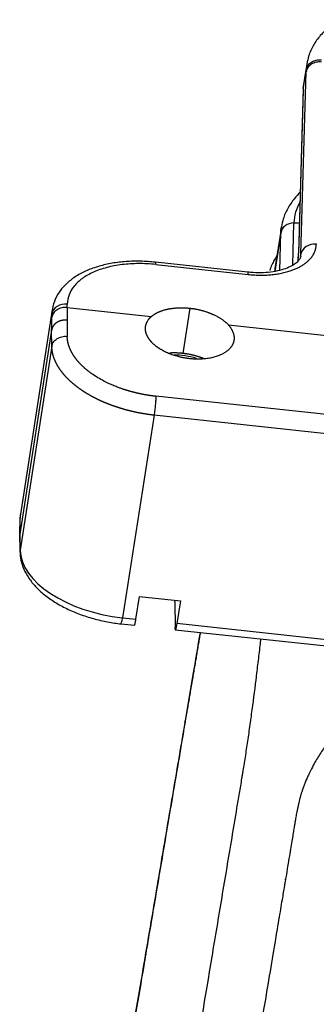
# Model space of a CAD drawing. Units: millimetres. Extents: x 1295 to 2186, y 588 to 1218.
# Drawn here: x 1402 to 1424, y 695 to 766 of the extents above; entities that cross this region are included whole.
import ezdxf

# ---------------------------------------------------------------- set-up
doc = ezdxf.new("R2010")
doc.units = ezdxf.units.MM
doc.header["$LTSCALE"] = 3
doc.layers.get('0').update_dxf_attribs({"linetype": 'CONTINUOUS', "lineweight": 30})

msp = doc.modelspace()

# ---------------------------------------------------------------- linework, layer by layer
at = {"color": 7, "linetype": 'Continuous'}
for p, q in [((1423.199, 763.258), (1422.988, 761.908)), ((1422.776, 749.46), (1423.158, 762.698)), ((1422.95, 761.49), (1423.162, 762.851)), ((1422.942, 761.403), (1422.62, 750.263)), ((1422.95, 761.49), (1422.628, 750.35)), ((1422.182, 748.646), (1422.27, 751.726)), ((1422.27, 751.726), (1422.663, 751.734)), ((1421.315, 751.008), (1420.878, 748.207)), ((1421.353, 751.426), (1420.883, 748.41)), ((1421.236, 748.273), (1421.315, 751.008)), ((1418.924, 748.149), (1412.203, 748.871)), ((1422.752, 749.304), (1422.776, 749.46)), ((1412.225, 748.702), (1418.946, 747.981)), ((1404.695, 745.432), (1402.376, 730.569)), ((1405.785, 745.573), (1405.77, 744.655)), ((1405.785, 745.573), (1405.788, 745.825)), ((1405.785, 745.573), (1411.891, 744.917)), ((1414.694, 745.53), (1414.179, 742.246)), ((1402.35, 730.248), (1404.668, 745.111)), ((1405.77, 744.655), (1405.786, 743.484)), ((1404.649, 743.945), (1402.334, 729.106)), ((1404.665, 742.77), (1404.649, 743.946)), ((1417.502, 744.315), (1425.853, 743.418)), ((1404.665, 742.77), (1402.355, 727.96)), ((1539.919, 725.418), (1412.226, 739.13)), ((1412.099, 737.76), (1409.803, 723.043)), ((1539.792, 724.048), (1412.099, 737.76)), ((1402.334, 729.106), (1402.35, 730.248)), ((1402.341, 730.15), (1402.326, 729)), ((1402.326, 728.992), (1402.347, 727.84)), ((1402.355, 727.96), (1402.334, 729.106)), ((1410.777, 722.938), (1411.034, 724.59)), ((1411.034, 724.59), (1414.009, 724.27)), ((1413.617, 724.208), (1413.633, 724.311)), ((1413.617, 724.208), (1413.622, 722.347)), ((1414.009, 724.27), (1413.752, 722.619)), ((1409.694, 722.602), (1410.669, 722.498)), ((1409.803, 723.043), (1410.777, 722.938)), ((1537.496, 709.331), (1413.752, 722.619)), ((1413.644, 722.178), (1537.388, 708.891))]:
    msp.add_line(p, q, dxfattribs=at)
for centre, major_axis, ratio, start_param, end_param in [((1423.941, 761.374), (-1, 0.029), 0.83369, 6.178063, 6.283201), ((1432.349, 750.545), (10.043, -1.567), 0.549184, 2.931578, 3.210985), ((1422.306, 750.892), (1, -0.029), 0.83369, 1.630823, 3.03647), ((1423.768, 749.344), (-1, 0.029), 0.83369, 4.607267, 6.178063), ((1412.096, 747.877), (-0.107, -0.994), 0.072486, 2.558471, 3.141482), ((1418.81, 749.925), (3.952, -0.617), 0.549184, 0.010074, 0.069393), ((1418.817, 747.155), (-0.107, -0.994), 0.072486, 2.558471, 3.141605), ((1431.751, 746.714), (10.869, -1.695), 0.549184, 3.14157, 3.173365), ((1405.66, 744.999), (-1, 0.013), 0.833153, 4.594188, 6.164984), ((1412.105, 744.276), (7.41, -1.156), 0.549184, 3.148711, 3.219712), ((1414.183, 740.427), (2.964, -0.462), 0.549184, 1.312673, 1.877914), ((1403.341, 730.137), (1, -0.013), 0.833153, 3.023392, 3.141594), ((1409.787, 729.413), (7.41, -1.156), 0.549184, 3.141584, 3.219712), ((1403.347, 727.858), (1, 0.018), 0.831888, 2.997387, 3.14141), ((1409.792, 727.197), (-7.41, 1.156), 0.549184, 0.095573, 1.657642), ((1409.801, 723.597), (0.107, 0.994), 0.072486, 3.141703, 4.129268)]:
    msp.add_ellipse(centre, major_axis=major_axis, ratio=ratio, start_param=start_param, end_param=end_param, dxfattribs=at)
for points, degree, knots in [([(1425.551, 766.486), (1425.297, 766.326), (1424.8, 765.967), (1424.168, 765.348), (1423.669, 764.645), (1423.346, 763.94), (1423.242, 763.469), (1423.214, 763.255)], 3, [0, 0, 0, 0, 0.199813, 0.417461, 0.630321, 0.836586, 1, 1, 1, 1]), ([(1424.279, 763.413), (1424.214, 763.42), (1424.148, 763.423), (1424.017, 763.416), (1423.953, 763.408), (1423.826, 763.381), (1423.765, 763.362), (1423.648, 763.314), (1423.592, 763.286), (1423.488, 763.22), (1423.44, 763.183), (1423.354, 763.102), (1423.316, 763.057), (1423.251, 762.963), (1423.224, 762.914), (1423.182, 762.81), (1423.167, 762.757), (1423.158, 762.703)], 3, [0, 0, 0, 0, 0.125, 0.125, 0.25, 0.25, 0.375, 0.375, 0.5, 0.5, 0.625, 0.625, 0.75, 0.75, 0.875, 0.875, 1, 1, 1, 1]), ([(1423.164, 762.85), (1423.172, 762.905), (1423.187, 762.959), (1423.229, 763.063), (1423.256, 763.114), (1423.321, 763.209), (1423.359, 763.254), (1423.445, 763.336), (1423.492, 763.374), (1423.596, 763.44), (1423.652, 763.469), (1423.769, 763.517), (1423.83, 763.537), (1423.957, 763.564), (1424.021, 763.573), (1424.152, 763.579), (1424.218, 763.577), (1424.282, 763.569)], 3, [0, 0, 0, 0, 0.125, 0.125, 0.25, 0.25, 0.375, 0.375, 0.5, 0.5, 0.625, 0.625, 0.75, 0.75, 0.875, 0.875, 1, 1, 1, 1]), ([(1422.711, 753.939), (1422.566, 753.798), (1422.228, 753.431), (1421.798, 752.796), (1421.489, 752.094), (1421.394, 751.632), (1421.369, 751.432)], 3, [0, 0, 0, 0, 0.200033, 0.498531, 0.788434, 1, 1, 1, 1]), ([(1422.623, 750.177), (1422.614, 749.969), (1422.591, 749.59), (1422.555, 749.122), (1422.54, 748.939)], 3, [0, 0, 0, 0, 0.631534, 1, 1, 1, 1]), ([(1412.203, 748.871), (1412.014, 748.891), (1411.471, 748.937), (1410.575, 748.954), (1409.544, 748.881), (1408.559, 748.713), (1407.64, 748.449), (1406.804, 748.089), (1406.074, 747.634), (1405.494, 747.106), (1405.057, 746.511), (1404.794, 745.939), (1404.719, 745.55), (1404.703, 745.392)], 3, [0, 0, 0, 0, 0.052583, 0.151638, 0.251075, 0.351065, 0.451805, 0.553386, 0.65549, 0.756626, 0.844332, 0.938243, 1, 1, 1, 1]), ([(1422.762, 749.317), (1422.761, 749.308), (1422.753, 749.235), (1422.703, 749.111), (1422.534, 748.891), (1422.237, 748.66), (1421.805, 748.441), (1421.244, 748.26), (1420.586, 748.141), (1419.867, 748.093), (1419.3, 748.113), (1418.988, 748.142), (1418.924, 748.149)], 3, [0, 0, 0, 0, 0.021399, 0.15343, 0.268625, 0.379342, 0.497291, 0.614925, 0.733716, 0.8541, 0.96997, 1, 1, 1, 1]), ([(1421.026, 749.327), (1421.025, 749.326), (1420.958, 749.227), (1420.827, 749.017), (1420.649, 748.667), (1420.55, 748.414), (1420.505, 748.275)], 3, [0, 0, 0, 0, 0.00276, 0.297082, 0.619618, 1, 1, 1, 1]), ([(1412.225, 748.702), (1411.799, 748.748), (1411.172, 748.781), (1410.565, 748.761), (1410.165, 748.737), (1409.966, 748.718), (1409.384, 748.647), (1409.013, 748.577), (1408.313, 748.392), (1407.988, 748.279), (1407.392, 748.013), (1407.124, 747.861), (1406.654, 747.522), (1406.456, 747.339), (1405.964, 746.739), (1405.796, 746.301), (1405.788, 745.825)], 3, [0, 0, 0, 0, 0.125, 0.1875, 0.1875, 0.25, 0.25, 0.375, 0.375, 0.5, 0.5, 0.625, 0.625, 0.75, 0.75, 1, 1, 1, 1]), ([(1405.785, 745.573), (1405.72, 745.58), (1405.655, 745.582), (1405.524, 745.575), (1405.459, 745.567), (1405.333, 745.539), (1405.271, 745.521), (1405.154, 745.473), (1405.098, 745.445), (1404.994, 745.38), (1404.947, 745.343), (1404.86, 745.262), (1404.822, 745.218), (1404.757, 745.125), (1404.73, 745.076), (1404.688, 744.974), (1404.673, 744.921), (1404.665, 744.868)], 3, [0, 0, 0, 0, 0.125, 0.125, 0.25, 0.25, 0.375, 0.375, 0.5, 0.5, 0.625, 0.625, 0.75, 0.75, 0.875, 0.875, 1, 1, 1, 1]), ([(1411.891, 744.917), (1412.325, 745.295), (1413.071, 745.459), (1413.439, 745.54), (1414.266, 745.576), (1414.694, 745.53)], 2, [0, 0, 0, 0.5, 0.5, 0.75, 1, 1, 1]), ([(1414.694, 745.53), (1415.121, 745.484), (1415.948, 745.271), (1416.318, 745.11), (1417.065, 744.787), (1417.502, 744.315)], 2, [0, 0, 0, 0.25, 0.5, 0.5, 1, 1, 1]), ([(1405.77, 744.655), (1405.768, 744.655), (1405.763, 744.656), (1405.757, 744.656), (1405.75, 744.657), (1405.743, 744.658), (1405.735, 744.658), (1405.728, 744.659), (1405.72, 744.66), (1405.711, 744.66), (1405.703, 744.661), (1405.694, 744.661), (1405.685, 744.662), (1405.675, 744.662), (1405.665, 744.662), (1405.655, 744.663), (1405.645, 744.663), (1405.634, 744.663), (1405.623, 744.663), (1405.612, 744.663), (1405.601, 744.662), (1405.589, 744.662), (1405.577, 744.661), (1405.564, 744.661), (1405.552, 744.66), (1405.539, 744.659), (1405.526, 744.658), (1405.512, 744.656), (1405.498, 744.655), (1405.484, 744.653), (1405.47, 744.651), (1405.456, 744.649), (1405.441, 744.647), (1405.426, 744.644), (1405.411, 744.641), (1405.395, 744.638), (1405.38, 744.635), (1405.364, 744.631), (1405.348, 744.627), (1405.332, 744.623), (1405.315, 744.618), (1405.299, 744.614), (1405.282, 744.608), (1405.265, 744.603), (1405.248, 744.597), (1405.231, 744.591), (1405.213, 744.584), (1405.196, 744.577), (1405.179, 744.57), (1405.161, 744.562), (1405.143, 744.554), (1405.126, 744.545), (1405.108, 744.536), (1405.09, 744.527), (1405.072, 744.517), (1405.055, 744.507), (1405.037, 744.496), (1405.02, 744.485), (1405.002, 744.473), (1404.985, 744.461), (1404.967, 744.448), (1404.95, 744.435), (1404.933, 744.421), (1404.917, 744.407), (1404.9, 744.393), (1404.884, 744.377), (1404.868, 744.362), (1404.852, 744.345), (1404.837, 744.329), (1404.822, 744.312), (1404.807, 744.294), (1404.793, 744.276), (1404.779, 744.257), (1404.766, 744.238), (1404.753, 744.218), (1404.741, 744.198), (1404.729, 744.177), (1404.718, 744.156), (1404.707, 744.134), (1404.697, 744.112), (1404.688, 744.089), (1404.68, 744.066), (1404.672, 744.043), (1404.665, 744.019), (1404.659, 743.995), (1404.654, 743.97), (1404.651, 743.954), (1404.649, 743.945)], 3, [0, 0, 0, 0, 0.004019, 0.008223, 0.012611, 0.017183, 0.02194, 0.026881, 0.032006, 0.037316, 0.04281, 0.048488, 0.054351, 0.060399, 0.06663, 0.073046, 0.079647, 0.086432, 0.093401, 0.100555, 0.107893, 0.115416, 0.123123, 0.131014, 0.13909, 0.14735, 0.155795, 0.164424, 0.173237, 0.182235, 0.191418, 0.200785, 0.210336, 0.220072, 0.229992, 0.240096, 0.250385, 0.260859, 0.271517, 0.282359, 0.293386, 0.304597, 0.315993, 0.327573, 0.339337, 0.351286, 0.36342, 0.375738, 0.38824, 0.400927, 0.413798, 0.426854, 0.440094, 0.453518, 0.467127, 0.480921, 0.494899, 0.509061, 0.523408, 0.537939, 0.552654, 0.567554, 0.582639, 0.597908, 0.613361, 0.628999, 0.644821, 0.660828, 0.677019, 0.693395, 0.709955, 0.7267, 0.743628, 0.760742, 0.77804, 0.795522, 0.813189, 0.83104, 0.849075, 0.867295, 0.8857, 0.904289, 0.923062, 0.94202, 0.961162, 0.980489, 1, 1, 1, 1]), ([(1414.692, 741.859), (1414.051, 741.928), (1412.868, 742.336), (1412.414, 742.645), (1411.962, 742.952), (1411.716, 743.32), (1411.475, 743.679), (1411.472, 744.052)], 2, [0, 0, 0, 0.25, 0.5, 0.5, 0.75, 0.75, 1, 1, 1]), ([(1404.665, 742.77), (1404.674, 742.823), (1404.689, 742.876), (1404.731, 742.978), (1404.758, 743.027), (1404.823, 743.121), (1404.861, 743.165), (1404.947, 743.247), (1404.995, 743.284), (1405.099, 743.35), (1405.155, 743.379), (1405.272, 743.427), (1405.333, 743.446), (1405.46, 743.475), (1405.525, 743.484), (1405.655, 743.492), (1405.721, 743.491), (1405.786, 743.484)], 3, [0, 0, 0, 0, 0.125, 0.125, 0.25, 0.25, 0.375, 0.375, 0.5, 0.5, 0.625, 0.625, 0.75, 0.75, 0.875, 0.875, 1, 1, 1, 1]), ([(1412.226, 739.129), (1412.213, 739.131), (1412.188, 739.134), (1412.15, 739.138), (1412.111, 739.142), (1412.073, 739.147), (1412.035, 739.152), (1411.997, 739.157), (1411.959, 739.162), (1411.921, 739.167), (1411.883, 739.172), (1411.845, 739.177), (1411.807, 739.183), (1411.769, 739.188), (1411.731, 739.194), (1411.693, 739.2), (1411.655, 739.206), (1411.617, 739.212), (1411.579, 739.218), (1411.541, 739.225), (1411.503, 739.231), (1411.465, 739.238), (1411.427, 739.244), (1411.389, 739.251), (1411.352, 739.258), (1411.314, 739.265), (1411.276, 739.273), (1411.239, 739.28), (1411.201, 739.287), (1411.163, 739.295), (1411.126, 739.303), (1411.088, 739.311), (1411.051, 739.319), (1411.013, 739.327), (1410.976, 739.335), (1410.938, 739.343), (1410.901, 739.352), (1410.864, 739.36), (1410.826, 739.369), (1410.789, 739.378), (1410.752, 739.387), (1410.715, 739.396), (1410.678, 739.405), (1410.641, 739.414), (1410.604, 739.424), (1410.567, 739.433), (1410.53, 739.443), (1410.494, 739.453), (1410.457, 739.462), (1410.42, 739.472), (1410.384, 739.483), (1410.347, 739.493), (1410.311, 739.503), (1410.274, 739.514), (1410.238, 739.524), (1410.202, 739.535), (1410.166, 739.546), (1410.129, 739.557), (1410.093, 739.568), (1410.057, 739.579), (1410.022, 739.59), (1409.986, 739.601), (1409.95, 739.613), (1409.914, 739.624), (1409.879, 739.636), (1409.843, 739.648), (1409.808, 739.66), (1409.709, 739.693), (1409.528, 739.758), (1409.246, 739.867), (1408.91, 740.01), (1408.528, 740.192), (1408.108, 740.419), (1407.812, 740.605), (1407.637, 740.725), (1407.584, 740.761), (1407.533, 740.798), (1407.482, 740.835), (1407.431, 740.872), (1407.382, 740.909), (1407.332, 740.947), (1407.284, 740.985), (1407.236, 741.024), (1407.189, 741.062), (1407.142, 741.101), (1407.096, 741.14), (1407.051, 741.18), (1407.007, 741.219), (1406.963, 741.259), (1406.92, 741.299), (1406.877, 741.34), (1406.835, 741.38), (1406.794, 741.421), (1406.754, 741.462), (1406.715, 741.503), (1406.676, 741.545), (1406.638, 741.586), (1406.6, 741.628), (1406.564, 741.67), (1406.528, 741.713), (1406.493, 741.755), (1406.459, 741.798), (1406.425, 741.84), (1406.393, 741.883), (1406.361, 741.926), (1406.33, 741.969), (1406.299, 742.013), (1406.27, 742.056), (1406.241, 742.1), (1406.214, 742.144), (1406.187, 742.188), (1406.16, 742.231), (1406.135, 742.276), (1406.111, 742.32), (1406.087, 742.364), (1406.064, 742.408), (1406.042, 742.453), (1406.021, 742.497), (1406.001, 742.542), (1405.982, 742.587), (1405.964, 742.631), (1405.946, 742.676), (1405.929, 742.721), (1405.914, 742.766), (1405.899, 742.811), (1405.885, 742.856), (1405.872, 742.901), (1405.86, 742.946), (1405.849, 742.991), (1405.838, 743.035), (1405.829, 743.08), (1405.82, 743.125), (1405.813, 743.17), (1405.806, 743.215), (1405.8, 743.26), (1405.796, 743.305), (1405.792, 743.35), (1405.789, 743.394), (1405.787, 743.439), (1405.786, 743.469), (1405.786, 743.484)], 3, [0, 0, 0, 0, 0.003786, 0.007573, 0.011359, 0.015146, 0.018933, 0.022719, 0.026506, 0.030292, 0.034079, 0.037866, 0.041653, 0.045439, 0.049226, 0.053013, 0.0568, 0.060587, 0.064374, 0.068161, 0.071948, 0.075735, 0.079522, 0.083309, 0.087096, 0.090883, 0.09467, 0.098458, 0.102245, 0.106032, 0.10982, 0.113607, 0.117394, 0.121182, 0.124969, 0.128757, 0.132545, 0.136332, 0.14012, 0.143908, 0.147696, 0.151484, 0.155272, 0.15906, 0.162848, 0.166636, 0.170424, 0.174212, 0.178, 0.181789, 0.185577, 0.189365, 0.193154, 0.196942, 0.200731, 0.20452, 0.208308, 0.212097, 0.215886, 0.219675, 0.223464, 0.227253, 0.231042, 0.234831, 0.23862, 0.24241, 0.246199, 0.249988, 0.274044, 0.305143, 0.343285, 0.38847, 0.440696, 0.49996, 0.507395, 0.514834, 0.522278, 0.529726, 0.537178, 0.544635, 0.552097, 0.559563, 0.567033, 0.574507, 0.581987, 0.58947, 0.596958, 0.60445, 0.611947, 0.619448, 0.626953, 0.634463, 0.641978, 0.649496, 0.657019, 0.664547, 0.672078, 0.679614, 0.687155, 0.6947, 0.702249, 0.709802, 0.71736, 0.724922, 0.732488, 0.740059, 0.747634, 0.755214, 0.762797, 0.770385, 0.777978, 0.785574, 0.793175, 0.80078, 0.808389, 0.816003, 0.823621, 0.831243, 0.83887, 0.8465, 0.854135, 0.861775, 0.869418, 0.877066, 0.884718, 0.892374, 0.900034, 0.907699, 0.915367, 0.92304, 0.930718, 0.938399, 0.946084, 0.953774, 0.961468, 0.969166, 0.976868, 0.984575, 0.992285, 1, 1, 1, 1]), ([(1417.918, 743.36), (1417.914, 742.988), (1417.672, 742.68), (1417.426, 742.366), (1416.519, 741.944), (1415.334, 741.79), (1414.692, 741.859)], 2, [0, 0, 0, 0.25, 0.25, 0.5, 0.75, 1, 1, 1]), ([(1412.099, 737.76), (1412.084, 737.761), (1412.056, 737.764), (1412.013, 737.769), (1411.97, 737.774), (1411.927, 737.779), (1411.884, 737.785), (1411.841, 737.79), (1411.797, 737.796), (1411.754, 737.802), (1411.71, 737.807), (1411.666, 737.814), (1411.622, 737.82), (1411.578, 737.826), (1411.533, 737.833), (1411.489, 737.84), (1411.444, 737.847), (1411.399, 737.854), (1411.354, 737.861), (1411.309, 737.869), (1411.264, 737.876), (1411.219, 737.884), (1411.174, 737.892), (1411.128, 737.901), (1411.083, 737.909), (1411.037, 737.918), (1410.991, 737.927), (1410.945, 737.936), (1410.899, 737.945), (1410.853, 737.954), (1410.807, 737.964), (1410.76, 737.974), (1410.714, 737.983), (1410.667, 737.994), (1410.621, 738.004), (1410.574, 738.015), (1410.527, 738.025), (1410.48, 738.036), (1410.433, 738.047), (1410.386, 738.059), (1410.339, 738.07), (1410.292, 738.082), (1410.244, 738.094), (1410.197, 738.106), (1410.149, 738.119), (1410.102, 738.131), (1410.054, 738.144), (1410.007, 738.157), (1409.959, 738.17), (1409.911, 738.184), (1409.863, 738.198), (1409.816, 738.211), (1409.768, 738.226), (1409.72, 738.24), (1409.672, 738.254), (1409.624, 738.269), (1409.576, 738.284), (1409.528, 738.299), (1409.48, 738.315), (1409.431, 738.331), (1409.383, 738.346), (1409.335, 738.363), (1409.287, 738.379), (1409.239, 738.395), (1409.191, 738.412), (1409.143, 738.429), (1409.094, 738.446), (1409.046, 738.464), (1408.998, 738.482), (1408.95, 738.5), (1408.902, 738.518), (1408.854, 738.536), (1408.806, 738.555), (1408.758, 738.574), (1408.71, 738.593), (1408.662, 738.612), (1408.614, 738.632), (1408.566, 738.651), (1408.519, 738.671), (1408.471, 738.692), (1408.423, 738.712), (1408.376, 738.733), (1408.328, 738.754), (1408.281, 738.775), (1408.233, 738.797), (1408.186, 738.818), (1408.139, 738.84), (1408.091, 738.862), (1408.044, 738.885), (1407.998, 738.907), (1407.951, 738.93), (1407.904, 738.953), (1407.857, 738.977), (1407.811, 739), (1407.765, 739.024), (1407.718, 739.048), (1407.672, 739.073), (1407.626, 739.097), (1407.58, 739.122), (1407.535, 739.147), (1407.489, 739.172), (1407.444, 739.198), (1407.399, 739.224), (1407.354, 739.25), (1407.309, 739.276), (1407.264, 739.302), (1407.22, 739.329), (1407.175, 739.356), (1407.131, 739.383), (1407.087, 739.411), (1407.044, 739.438), (1407, 739.466), (1406.957, 739.494), (1406.914, 739.523), (1406.871, 739.551), (1406.828, 739.58), (1406.786, 739.609), (1406.744, 739.638), (1406.702, 739.668), (1406.66, 739.698), (1406.619, 739.728), (1406.578, 739.758), (1406.537, 739.788), (1406.496, 739.819), (1406.456, 739.85), (1406.416, 739.881), (1406.376, 739.913), (1406.337, 739.944), (1406.298, 739.976), (1406.259, 740.008), (1406.221, 740.04), (1406.182, 740.073), (1406.145, 740.105), (1406.107, 740.138), (1406.07, 740.171), (1406.033, 740.205), (1405.997, 740.238), (1405.961, 740.272), (1405.925, 740.306), (1405.89, 740.34), (1405.855, 740.375), (1405.82, 740.409), (1405.786, 740.444), (1405.752, 740.479), (1405.718, 740.514), (1405.685, 740.55), (1405.653, 740.585), (1405.621, 740.621), (1405.589, 740.657), (1405.557, 740.693), (1405.527, 740.729), (1405.496, 740.766), (1405.466, 740.803), (1405.436, 740.84), (1405.407, 740.877), (1405.379, 740.914), (1405.35, 740.951), (1405.323, 740.989), (1405.296, 741.027), (1405.269, 741.065), (1405.243, 741.103), (1405.217, 741.141), (1405.192, 741.179), (1405.167, 741.218), (1405.143, 741.257), (1405.119, 741.296), (1405.096, 741.335), (1405.073, 741.374), (1405.051, 741.413), (1405.03, 741.453), (1405.009, 741.492), (1404.988, 741.532), (1404.968, 741.572), (1404.949, 741.612), (1404.931, 741.652), (1404.912, 741.692), (1404.895, 741.733), (1404.878, 741.773), (1404.862, 741.814), (1404.846, 741.854), (1404.831, 741.895), (1404.816, 741.936), (1404.803, 741.977), (1404.789, 742.018), (1404.777, 742.059), (1404.765, 742.101), (1404.754, 742.142), (1404.743, 742.183), (1404.733, 742.225), (1404.724, 742.267), (1404.715, 742.308), (1404.707, 742.35), (1404.7, 742.392), (1404.693, 742.434), (1404.687, 742.475), (1404.682, 742.517), (1404.677, 742.559), (1404.674, 742.601), (1404.67, 742.643), (1404.668, 742.685), (1404.666, 742.728), (1404.666, 742.756), (1404.665, 742.77)], 3, [0, 0, 0, 0, 0.003667, 0.007348, 0.011042, 0.014749, 0.01847, 0.022204, 0.025951, 0.029712, 0.033486, 0.037274, 0.041075, 0.04489, 0.048717, 0.052559, 0.056413, 0.060281, 0.064163, 0.068058, 0.071966, 0.075887, 0.079822, 0.083771, 0.087733, 0.091708, 0.095696, 0.099698, 0.103714, 0.107742, 0.111785, 0.11584, 0.119909, 0.123991, 0.128087, 0.132196, 0.136319, 0.140455, 0.144604, 0.148767, 0.152943, 0.157132, 0.161335, 0.165552, 0.169781, 0.174024, 0.178281, 0.182551, 0.186834, 0.191131, 0.195441, 0.199764, 0.204101, 0.208451, 0.212815, 0.217192, 0.221582, 0.225986, 0.230403, 0.234834, 0.239278, 0.243735, 0.248206, 0.25269, 0.257188, 0.261699, 0.266223, 0.270761, 0.275312, 0.279877, 0.284455, 0.289046, 0.293651, 0.298269, 0.302901, 0.307546, 0.312204, 0.316876, 0.321561, 0.326259, 0.330971, 0.335697, 0.340435, 0.345187, 0.349953, 0.354732, 0.359524, 0.36433, 0.369149, 0.373981, 0.378827, 0.383687, 0.388559, 0.393445, 0.398345, 0.403258, 0.408184, 0.413124, 0.418077, 0.423043, 0.428023, 0.433016, 0.438023, 0.443043, 0.448077, 0.453123, 0.458184, 0.463257, 0.468344, 0.473445, 0.478559, 0.483686, 0.488826, 0.49398, 0.499148, 0.504329, 0.509523, 0.514731, 0.519952, 0.525186, 0.530434, 0.535695, 0.54097, 0.546258, 0.551559, 0.556874, 0.562202, 0.567544, 0.572899, 0.578267, 0.583649, 0.589044, 0.594452, 0.599874, 0.60531, 0.610759, 0.616221, 0.621696, 0.627185, 0.632688, 0.638203, 0.643732, 0.649275, 0.654831, 0.6604, 0.665983, 0.671579, 0.677189, 0.682812, 0.688448, 0.694098, 0.699761, 0.705437, 0.711127, 0.716831, 0.722547, 0.728278, 0.734021, 0.739778, 0.745548, 0.751332, 0.757129, 0.76294, 0.768763, 0.774601, 0.780451, 0.786316, 0.792193, 0.798084, 0.803988, 0.809906, 0.815837, 0.821782, 0.827739, 0.833711, 0.839695, 0.845693, 0.851705, 0.85773, 0.863768, 0.86982, 0.875885, 0.881963, 0.888055, 0.89416, 0.900279, 0.906411, 0.912557, 0.918716, 0.924888, 0.931073, 0.937273, 0.943485, 0.949711, 0.95595, 0.962203, 0.968469, 0.974748, 0.981041, 0.987347, 0.993667, 1, 1, 1, 1]), ([(1414.179, 742.246), (1413.858, 742.281), (1413.379, 742.279), (1413.219, 742.269)], 2, [0, 0, 0, 0.656276, 1, 1, 1]), ([(1415.671, 741.884), (1415.551, 741.931), (1415.129, 742.074), (1414.5, 742.212), (1414.179, 742.246)], 2, [0, 0, 0, 0.174279, 0.587139, 1, 1, 1]), ([(1402.334, 729.106), (1402.334, 729.102), (1402.333, 729.093), (1402.331, 729.081), (1402.33, 729.069), (1402.329, 729.057), (1402.328, 729.045), (1402.327, 729.033), (1402.326, 729.021), (1402.326, 729.009), (1402.326, 728.997), (1402.326, 728.99), (1402.326, 728.986)], 3, [0, 0, 0, 0, 0.103151, 0.205664, 0.307539, 0.408776, 0.509375, 0.609336, 0.70866, 0.807345, 0.905392, 1, 1, 1, 1]), ([(1402.347, 727.84), (1402.35, 727.694), (1402.383, 727.323), (1402.545, 726.73), (1402.87, 726.077), (1403.335, 725.448), (1403.937, 724.851), (1404.667, 724.299), (1405.506, 723.807), (1406.433, 723.385), (1407.425, 723.041), (1408.445, 722.785), (1409.21, 722.658), (1409.62, 722.61), (1409.694, 722.602)], 3, [0, 0, 0, 0, 0.054567, 0.13998, 0.227135, 0.317714, 0.411494, 0.50719, 0.603379, 0.69928, 0.794791, 0.890003, 0.980109, 1, 1, 1, 1]), ([(1410.669, 722.498), (1410.669, 722.498), (1410.669, 722.498), (1410.674, 722.498), (1410.679, 722.504), (1410.691, 722.529), (1410.698, 722.548), (1410.712, 722.598), (1410.719, 722.628), (1410.735, 722.7), (1410.743, 722.742), (1410.76, 722.834), (1410.768, 722.884), (1410.777, 722.938)], 3, [0, 0, 0, 0, 0.006112, 0.006112, 0.20489, 0.20489, 0.403667, 0.403667, 0.602445, 0.602445, 0.801222, 0.801222, 1, 1, 1, 1]), ([(1413.752, 722.619), (1413.743, 722.565), (1413.735, 722.514), (1413.718, 722.422), (1413.71, 722.381), (1413.694, 722.309), (1413.687, 722.278), (1413.673, 722.228), (1413.666, 722.21), (1413.654, 722.184), (1413.649, 722.178), (1413.644, 722.178), (1413.644, 722.178), (1413.644, 722.178)], 3, [0, 0, 0, 0, 0.198778, 0.198778, 0.397555, 0.397555, 0.596333, 0.596333, 0.79511, 0.79511, 0.993888, 0.993888, 1, 1, 1, 1]), ([(1415.463, 721.983), (1415.127, 720.005), (1414.738, 717.718), (1410.061, 690.213), (1408.975, 683.821)], 2, [0, 0, 0, 0.06441, 0.06441, 1, 1, 1]), ([(1415.446, 721.984), (1415.272, 720.962), (1414.836, 718.397), (1414.108, 714.117), (1413.24, 709.01), (1412.291, 703.432), (1411.264, 697.387), (1410.152, 690.848), (1409.383, 686.324), (1408.984, 683.979)], 3, [0, 0, 0, 0, 0.080708, 0.202505, 0.337802, 0.483824, 0.642866, 0.814927, 1, 1, 1, 1]), ([(1413.632, 722.198), (1413.629, 722.211), (1413.626, 722.23), (1413.623, 722.28), (1413.622, 722.311), (1413.622, 722.347)], 3, [0, 0, 0, 0, 0.5, 0.5, 1, 1, 1, 1]), ([(1419.846, 721.512), (1419.827, 721.346), (1419.761, 720.771), (1419.693, 720.192), (1419.594, 719.366), (1419.544, 718.952), (1419.389, 717.708), (1419.228, 716.462), (1419.058, 715.239), (1418.943, 714.431), (1418.885, 714.032), (1418.796, 713.442), (1418.766, 713.247), (1418.707, 712.861), (1418.677, 712.67), (1418.617, 712.293), (1418.587, 712.107), (1418.542, 711.831), (1418.526, 711.739), (1418.496, 711.557), (1418.481, 711.467), (1418.436, 711.196), (1418.406, 711.017), (1418.345, 710.657), (1418.315, 710.477), (1418.255, 710.117), (1418.225, 709.936), (1418.164, 709.576), (1418.134, 709.396), (1417.983, 708.495), (1417.862, 707.775), (1417.5, 705.613), (1417.258, 704.172), (1416.775, 701.289), (1416.051, 696.966), (1415.326, 692.642), (1412.911, 678.23), (1410.978, 666.702), (1409.046, 655.172)], 3, [0, 0, 0, 0, 0.006688, 0.023243, 0.023243, 0.039799, 0.039799, 0.072909, 0.089464, 0.089464, 0.106019, 0.106019, 0.114297, 0.114297, 0.122575, 0.122575, 0.130852, 0.130852, 0.134991, 0.134991, 0.13913, 0.13913, 0.147407, 0.147407, 0.155685, 0.155685, 0.163963, 0.163963, 0.17224, 0.17224, 0.205351, 0.205351, 0.271571, 0.271571, 0.337792, 0.470234, 0.470234, 1, 1, 1, 1]), ([(1430.392, 719.156), (1425.772, 716), (1423.8, 712.547), (1423.23, 711.549), (1422.879, 710.521), (1422.594, 709.69), (1422.38, 708.394), (1422.314, 708), (1421.66, 704.097), (1421.602, 703.749), (1418.78, 686.908), (1414.104, 659.013), (1413.018, 652.531)], 2, [0, 0, 0, 0.125, 0.125, 0.15625, 0.15625, 0.1875, 0.1875, 0.25, 0.25, 0.5, 0.5, 1, 1, 1])]:
    msp.add_open_spline(points, degree=degree, knots=knots, dxfattribs=at)
for points, degree in [([(1423.201, 763.254), (1423.18, 763.12), (1423.168, 762.986), (1423.164, 762.85)], 3), ([(1423.004, 761.914), (1422.938, 761.663), (1422.942, 761.403)], 2), ([(1421.315, 751.008), (1421.319, 751.151), (1421.332, 751.293), (1421.354, 751.433)], 3), ([(1422.628, 750.35), (1422.612, 749.779), (1422.546, 748.944)], 2), ([(1404.649, 743.945), (1404.654, 744.251), (1404.66, 744.557), (1404.665, 744.863)], 3), ([(1404.665, 744.863), (1404.665, 744.865), (1404.665, 744.866), (1404.665, 744.868)], 3), ([(1411.472, 744.052), (1411.473, 744.292), (1411.685, 744.73), (1411.891, 744.917)], 2), ([(1417.502, 744.315), (1417.707, 744.083), (1417.918, 743.601), (1417.918, 743.36)], 2), ([(1402.384, 730.529), (1402.335, 730.343), (1402.341, 730.15)], 2)]:
    msp.add_open_spline(points, degree=degree, dxfattribs=at)
at = {"color": 7, "linetype": 'Continuous', "extrusion": (-2.46416e-06, 6.24568e-08, 1)}
msp.add_open_spline([(1423.162, 762.851), (1423.161, 762.801), (1423.16, 762.752), (1423.158, 762.703)], degree=3, dxfattribs=at)
at = {"color": 7, "linetype": 'Continuous', "extrusion": (-9.23676e-07, 2.666e-08, 1)}
msp.add_open_spline([(1423.158, 762.703), (1423.158, 762.702), (1423.158, 762.7), (1423.158, 762.698)], degree=3, dxfattribs=at)
at = {"color": 7, "linetype": 'Continuous'}
for points, weights, degree in [([(1422.628, 750.35), (1422.614, 750.261), (1422.624, 750.17)], [1, 0.961728171381, 0.935816786409], 2), ([(1418.946, 747.981), (1421.81, 747.673), (1423.851, 748.575), (1423.897, 750.17)], [1, 0.808833631851, 0.808833631851, 1], 3)]:
    msp.add_rational_spline(points, weights, degree=degree, dxfattribs=at)
at = {"color": 7, "linetype": 'Continuous', "extrusion": (1.97653e-09, -2.59193e-11, -1)}
msp.add_open_spline([(1404.668, 745.111), (1404.667, 745.03), (1404.666, 744.949), (1404.665, 744.868)], degree=3, dxfattribs=at)
at = {"color": 7, "linetype": 'Continuous', "extrusion": (1.0016e-12, -9.3e-14, -1)}
msp.add_open_spline([(1412.226, 739.13), (1412.226, 739.093), (1412.225, 739.051), (1412.222, 738.958), (1412.219, 738.908), (1412.213, 738.8), (1412.209, 738.742), (1412.2, 738.623), (1412.194, 738.561), (1412.183, 738.434), (1412.176, 738.37), (1412.162, 738.241), (1412.155, 738.177), (1412.14, 738.051), (1412.132, 737.989), (1412.115, 737.87), (1412.107, 737.813), (1412.099, 737.76)], degree=3, knots=[0, 0, 0, 0, 0.125, 0.125, 0.25, 0.25, 0.375, 0.375, 0.5, 0.5, 0.625, 0.625, 0.75, 0.75, 0.875, 0.875, 1, 1, 1, 1], dxfattribs=at)

doc.saveas('drawing.dxf')
